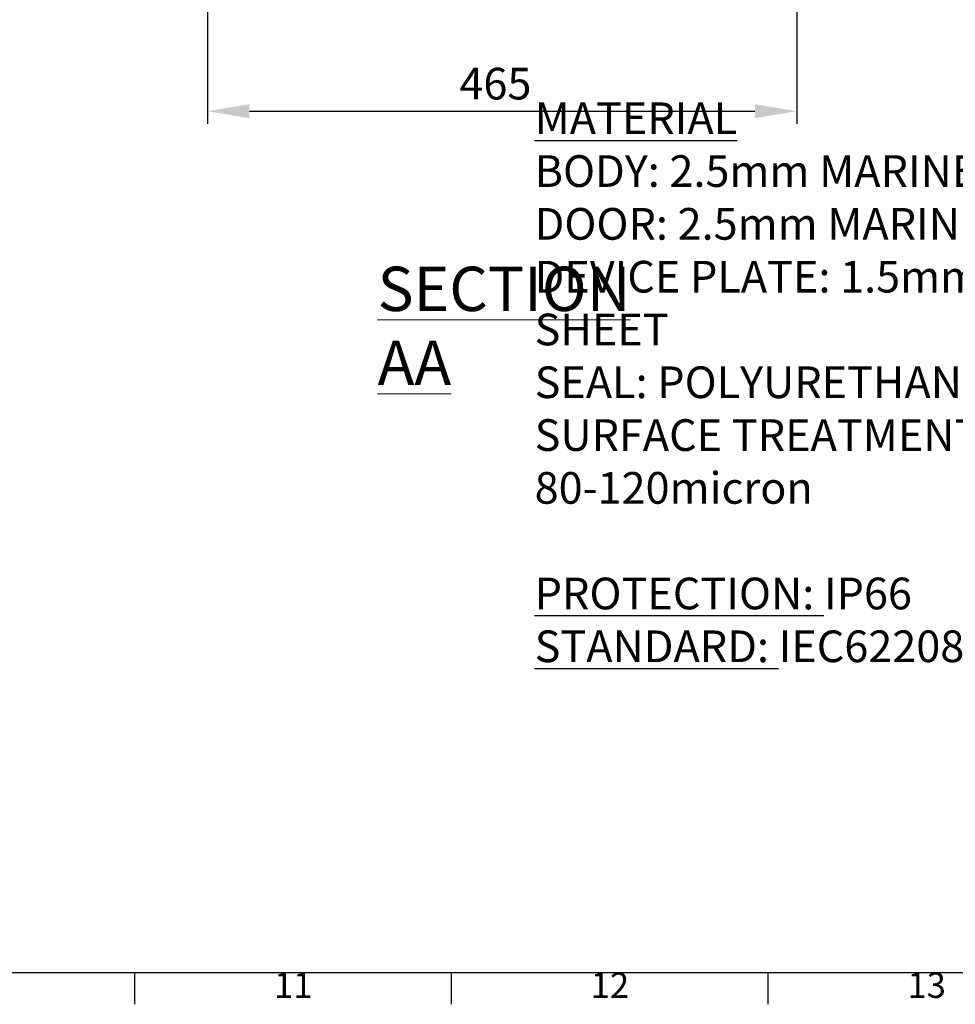
# Model space of a CAD drawing. Units: millimetres. Extents: x 63 to 4291, y 73 to 3057.
# Drawn here: x 2600 to 3339, y 162 to 939 of the extents above; entities that cross this region are included whole.
import ezdxf
from ezdxf.enums import TextEntityAlignment as Align

# ---------------------------------------------------------------- set-up
doc = ezdxf.new("R2010")
doc.units = ezdxf.units.MM
doc.header["$LTSCALE"] = 2
doc.header["$PDSIZE"] = -1
doc.layers.add('Dimensions', color=7, linetype='Continuous')
doc.layers.add('Title Block', color=7, linetype='Continuous')
doc.styles.add('ISO Proportional', font='ARIALN.TTF', dxfattribs={"width": 0.8})
doc.styles.add('SLDTEXTSTYLE1', font='romans.shx', dxfattribs={"width": 0.75})
doc.styles.get("Standard").update_dxf_attribs({"font": 'romans.shx', "width": 0.8})
doc.dimstyles.new('SLDDIMSTYLE2', dxfattribs={"dimscale": 10, "dimtxt": 2.5, "dimasz": 3.302, "dimexe": 1, "dimexo": 1, "dimgap": 0.926042, "dimtad": 1, "dimdec": 0, "dimrnd": 1e-09, "dimzin": 12, "dimdsep": 46, "dimtxsty": 'Standard', "dimcen": 2, "dimadec": 0, "dimazin": 3, "dimtfac": 1, "dimtdec": 0, "dimtmove": 0, "dimatfit": 0, "dimfxl": 1, "dimfrac": 2, "dimtolj": 1, "dimtzin": 12, "dimarcsym": 0})

# ---------------------------------------------------------------- blocks, each defined once
blk = doc.blocks.new('ISO A1 title block')
at = {"layer": 'Title Block'}
for p, q in [((20, 20), (820, 20)), ((520, 15), (520, 20)), ((570, 15), (570, 20)), ((620, 15), (620, 20))]:
    blk.add_line(p, q, dxfattribs=at)
at = {"layer": 'Title Block', "style": 'ISO Proportional'}
for s, p in [('11', (545, 17.5)), ('12', (595, 17.5)), ('13', (645, 17.5))]:
    blk.add_text(s, height=4, dxfattribs=at).set_placement(p, align=Align.MIDDLE)
at = {"layer": 'Title Block', "style": 'ISO Proportional', "flags": 8}
for tag, p in [('FILENAME', (747, 43)), ('DATE', (772, 43)), ('SCALE', (802, 43)), ('EDITION', (787, 23)), ('SHEET', (802, 23))]:
    blk.add_attdef(tag, text='', height=2.5, dxfattribs=at).set_placement(p, align=Align.MIDDLE_LEFT)
blk.add_attdef('DRAWING_NUMBER', text='', height=3, dxfattribs=at).set_placement((755, 25), align=Align.MIDDLE)
blk = doc.blocks.new('*D2')
at = {"layer": 'Defpoints', "color": 0, "transparency": 16777216}
for p in [(2748.73, 1100.53), (3213.73, 1103.06), (3213.73, 867.03)]:
    blk.add_point(p, dxfattribs=at)
at = {"layer": 'Dimensions', "color": 0, "lineweight": -2, "transparency": 16777216}
for p, q in [((2748.73, 1090.53), (2748.73, 857.03)), ((3213.73, 1093.06), (3213.73, 857.03)), ((2781.75, 867.03), (3180.71, 867.03))]:
    blk.add_line(p, q, dxfattribs=at)
at = {"layer": 'Dimensions', "color": 0, "transparency": 16777216}
for points in [[(2781.75, 872.53), (2781.75, 861.52), (2748.73, 867.03)], [(3180.71, 872.53), (3180.71, 861.52), (3213.73, 867.03)]]:
    blk.add_solid(points, dxfattribs=at)
at = {"layer": 'Dimensions', "color": 0, "transparency": 16777216, "insert": (2975.86, 901.29), "char_height": 25, "attachment_point": 2}
blk.add_mtext('\\A1;465', dxfattribs=at)

msp = doc.modelspace()

# ---------------------------------------------------------------- block references
at = {"layer": 'Title Block', "xscale": 5, "yscale": 5, "zscale": 5}
msp.add_blockref('ISO A1 title block', (91.27, 87.14), dxfattribs=at)

# ---------------------------------------------------------------- texts
at = {"color": 7, "linetype": 'Continuous', "lineweight": 0, "insert": (2882.86, 744.31), "char_height": 35, "attachment_point": 1, "style": 'SLDTEXTSTYLE1'}
msp.add_mtext('{\\LSECTION AA}', dxfattribs=at)
at = {"layer": 'Dimensions', "insert": (3345.48, 653.09), "char_height": 25, "attachment_point": 5}
msp.add_mtext('\\pxql;{\\LMATERIAL}\\PBODY: 2.5mm MARINE GRADE ALUMINIUM\\PDOOR: 2.5mm MARINE GRADE ALUMINIUM\\PDEVICE PLATE: 1.5mm GALVANISED STEEL SHEET\\PSEAL: POLYURETHANE\\PSURFACE TREATMENT: POWDER-COAT 80-120micron\\P\\P{\\LPROTECTION:} IP66\\P{\\LSTANDARD:} IEC62208, IEC/EN/AS60529', dxfattribs=at)

# ---------------------------------------------------------------- dimensions: what is measured, and where the dimension line sits
at = {"layer": 'Dimensions'}
dim = msp.add_linear_dim(base=(3213.73, 867.03), p1=(2748.73, 1100.53), p2=(3213.73, 1103.06), dimstyle='SLDDIMSTYLE2', dxfattribs=at)
dim.commit()
dim.dimension.update_dxf_attribs({"geometry": '*D2', "text_midpoint": (2975.86, 867.03), "dimtype": 160})

doc.saveas('drawing.dxf')
